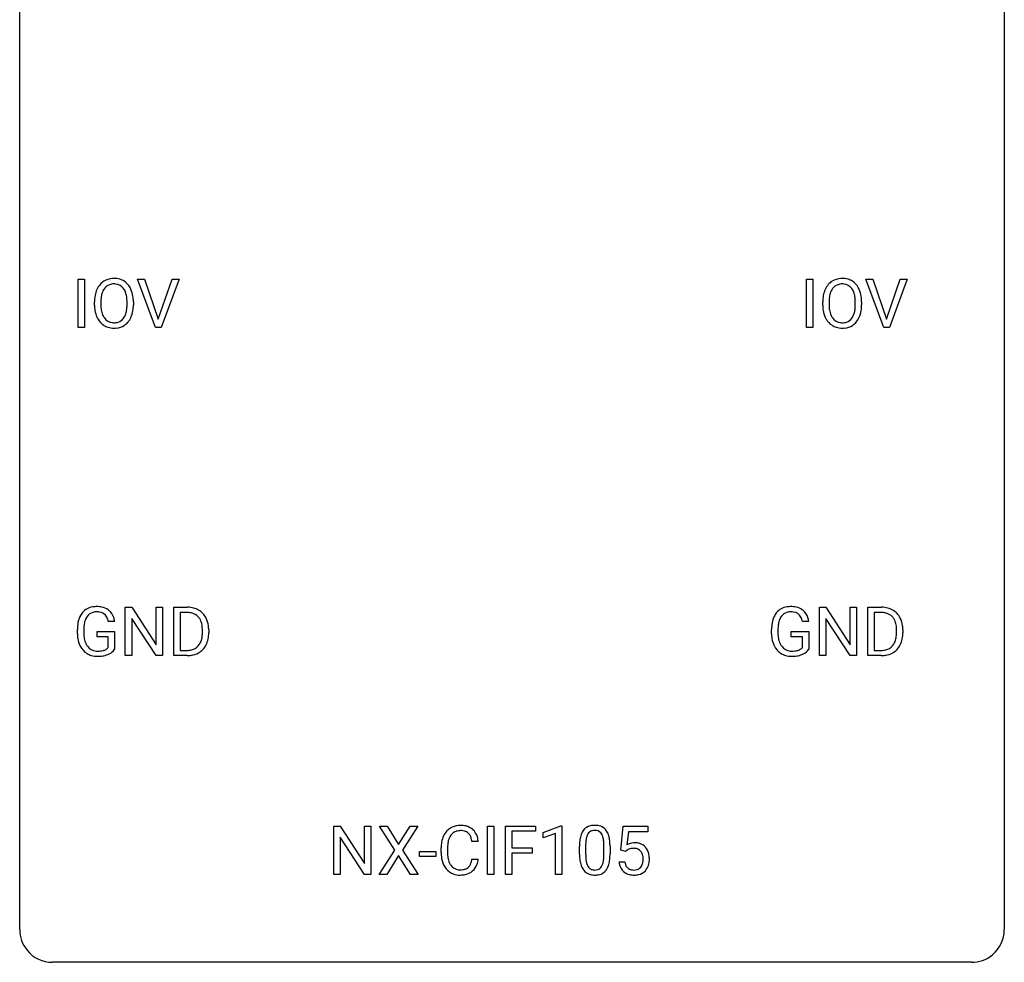
# Model space of a CAD drawing. Extents: x 2.8 to 26.6, y -2.8 to 44.8.
# Drawn here: x 2.8 to 26.6, y -2.8 to 20 of the extents above; entities that cross this region are included whole.
import ezdxf

# ---------------------------------------------------------------- set-up
doc = ezdxf.new("R2010")
doc.units = 0
doc.layers.add('DEFAULT_255_1_234', color=255, linetype='CONTINUOUS')
doc.layers.add('DEFAULT_255_2_778', color=255, linetype='CONTINUOUS')

msp = doc.modelspace()

# ---------------------------------------------------------------- linework, layer by layer
at = {"layer": 'DEFAULT_255_1_234'}
for p, q in [((4.193, 12.578), (4.193, 13.747)), ((4.193, 13.747), (4.347, 13.747)), ((4.347, 13.747), (4.347, 12.578)), ((6.062, 12.578), (5.629, 13.747)), ((5.629, 13.747), (5.797, 13.747)), ((5.797, 13.747), (6.129, 12.783)), ((6.129, 12.783), (6.463, 13.747)), ((6.632, 13.747), (6.198, 12.578)), ((6.463, 13.747), (6.632, 13.747)), ((21.805, 12.578), (21.805, 13.747)), ((21.805, 13.747), (21.959, 13.747)), ((21.959, 13.747), (21.959, 12.578)), ((23.674, 12.578), (23.241, 13.747)), ((23.241, 13.747), (23.409, 13.747)), ((23.409, 13.747), (23.742, 12.783)), ((23.742, 12.783), (24.076, 13.747)), ((24.244, 13.747), (23.811, 12.578)), ((24.076, 13.747), (24.244, 13.747)), ((4.588, 13.114), (4.588, 13.199)), ((4.741, 13.211), (4.741, 13.125)), ((5.375, 13.114), (5.375, 13.2)), ((5.528, 13.199), (5.528, 13.125)), ((22.2, 13.114), (22.2, 13.199)), ((22.354, 13.211), (22.354, 13.125)), ((22.987, 13.114), (22.987, 13.2)), ((23.141, 13.199), (23.141, 13.125)), ((4.347, 12.578), (4.193, 12.578)), ((6.198, 12.578), (6.062, 12.578)), ((21.959, 12.578), (21.805, 12.578)), ((23.811, 12.578), (23.674, 12.578)), ((5.332, 4.64), (5.332, 5.81)), ((5.332, 5.81), (5.487, 5.81)), ((5.487, 5.81), (6.078, 4.905)), ((6.078, 4.905), (6.078, 5.81)), ((6.078, 5.81), (6.231, 5.81)), ((6.231, 5.81), (6.231, 4.64)), ((6.505, 4.64), (6.505, 5.81)), ((6.505, 5.81), (6.835, 5.81)), ((22.12, 4.64), (22.12, 5.81)), ((22.12, 5.81), (22.275, 5.81)), ((22.275, 5.81), (22.865, 4.905)), ((22.865, 4.905), (22.865, 5.81)), ((22.865, 5.81), (23.019, 5.81)), ((23.019, 5.81), (23.019, 4.64)), ((23.292, 4.64), (23.292, 5.81)), ((23.292, 5.81), (23.623, 5.81)), ((6.076, 4.64), (5.487, 5.542)), ((5.487, 5.542), (5.487, 4.64)), ((6.839, 5.683), (6.659, 5.683)), ((6.659, 5.683), (6.659, 4.766)), ((22.864, 4.64), (22.275, 5.542)), ((22.275, 5.542), (22.275, 4.64)), ((23.627, 5.683), (23.447, 5.683)), ((23.447, 5.683), (23.447, 4.766)), ((4.174, 5.169), (4.174, 5.271)), ((4.329, 5.275), (4.329, 5.179)), ((5.075, 5.467), (4.921, 5.467)), ((7.198, 5.193), (7.198, 5.261)), ((7.351, 5.264), (7.351, 5.19)), ((20.962, 5.169), (20.962, 5.271)), ((21.117, 5.275), (21.117, 5.179)), ((21.863, 5.467), (21.709, 5.467)), ((23.986, 5.193), (23.986, 5.261)), ((24.138, 5.264), (24.138, 5.19)), ((4.651, 5.097), (4.651, 5.223)), ((4.651, 5.223), (5.075, 5.223)), ((4.922, 5.097), (4.651, 5.097)), ((4.922, 4.835), (4.922, 5.097)), ((5.075, 5.223), (5.075, 4.794)), ((21.439, 5.097), (21.439, 5.223)), ((21.439, 5.223), (21.863, 5.223)), ((21.709, 5.097), (21.439, 5.097)), ((21.709, 4.835), (21.709, 5.097)), ((21.863, 5.223), (21.863, 4.794)), ((6.659, 4.766), (6.821, 4.766)), ((23.447, 4.766), (23.609, 4.766)), ((5.487, 4.64), (5.332, 4.64)), ((6.231, 4.64), (6.076, 4.64)), ((6.828, 4.64), (6.505, 4.64)), ((22.275, 4.64), (22.12, 4.64)), ((23.019, 4.64), (22.864, 4.64)), ((23.616, 4.64), (23.292, 4.64)), ((10.376, -0.651), (10.376, 0.518)), ((10.376, 0.518), (10.531, 0.518)), ((10.531, 0.518), (11.121, -0.387)), ((11.121, -0.387), (11.121, 0.518)), ((11.121, 0.518), (11.274, 0.518)), ((11.274, 0.518), (11.274, -0.651)), ((11.851, -0.062), (11.481, 0.518)), ((11.481, 0.518), (11.662, 0.518)), ((11.662, 0.518), (11.943, 0.07)), ((11.943, 0.07), (12.224, 0.518)), ((12.405, 0.518), (12.036, -0.062)), ((12.224, 0.518), (12.405, 0.518)), ((14.092, -0.651), (14.092, 0.518)), ((14.092, 0.518), (14.246, 0.518)), ((14.246, 0.518), (14.246, -0.651)), ((14.528, -0.651), (14.528, 0.518)), ((14.528, 0.518), (15.253, 0.518)), ((15.253, 0.518), (15.253, 0.391)), ((15.438, 0.364), (15.864, 0.524)), ((15.864, 0.524), (15.887, 0.524)), ((15.887, 0.524), (15.887, -0.651)), ((17.314, -0.065), (17.374, 0.518)), ((17.374, 0.518), (17.973, 0.518)), ((17.973, 0.518), (17.973, 0.381)), ((11.119, -0.651), (10.531, 0.25)), ((10.531, 0.25), (10.531, -0.651)), ((15.253, 0.391), (14.682, 0.391)), ((14.682, 0.391), (14.682, -0.009)), ((15.438, 0.229), (15.438, 0.364)), ((15.738, 0.339), (15.438, 0.229)), ((15.738, -0.651), (15.738, 0.339)), ((17.5, 0.381), (17.464, 0.062)), ((17.973, 0.381), (17.5, 0.381)), ((13.87, 0.142), (13.715, 0.142)), ((16.318, -0.173), (16.318, 0.026)), ((16.466, 0.062), (16.466, -0.176)), ((16.907, -0.193), (16.907, 0.051)), ((17.056, 0.04), (17.056, -0.153)), ((11.472, -0.651), (11.851, -0.062)), ((11.943, -0.195), (11.654, -0.651)), ((12.231, -0.651), (11.943, -0.195)), ((12.036, -0.062), (12.414, -0.651)), ((12.45, -0.215), (12.45, -0.094)), ((12.45, -0.094), (12.842, -0.094)), ((12.842, -0.215), (12.45, -0.215)), ((12.842, -0.094), (12.842, -0.215)), ((12.97, -0.121), (12.97, -0.009)), ((13.125, -0.013), (13.125, -0.126)), ((14.682, -0.009), (15.173, -0.009)), ((15.173, -0.135), (14.682, -0.135)), ((14.682, -0.135), (14.682, -0.651)), ((15.173, -0.009), (15.173, -0.135)), ((17.433, -0.096), (17.314, -0.065)), ((17.472, -0.063), (17.433, -0.096)), ((13.715, -0.28), (13.87, -0.28)), ((17.272, -0.344), (17.413, -0.344)), ((10.531, -0.651), (10.376, -0.651)), ((11.274, -0.651), (11.119, -0.651)), ((11.654, -0.651), (11.472, -0.651)), ((12.414, -0.651), (12.231, -0.651)), ((14.246, -0.651), (14.092, -0.651)), ((14.682, -0.651), (14.528, -0.651)), ((15.887, -0.651), (15.738, -0.651))]:
    msp.add_line(p, q, dxfattribs=at)
for centre, radius, start, end in [((5.095, 13.297), 0.491, 139.6258, 156.038), ((5.037, 13.345), 0.416, 122.6416, 139.3431), ((5.047, 13.326), 0.437, 93.0224, 122.4558), ((5.045, 13.361), 0.269, 110.8228, 143.9179), ((5.054, 13.323), 0.308, 89.3038, 109.9046), ((5.057, 13.23), 0.534, 89.9753, 93.6342), ((5.061, 13.27), 0.494, 73.7464, 90.4233), ((5.058, 13.257), 0.374, 84.3852, 90.0758), ((5.074, 13.361), 0.269, 36.1437, 85.6627), ((5.079, 13.338), 0.424, 57.6628, 73.4518), ((5.078, 13.34), 0.422, 29.144, 57.4147), ((22.708, 13.297), 0.491, 139.6258, 156.038), ((22.649, 13.345), 0.416, 122.6416, 139.3431), ((22.659, 13.326), 0.437, 93.0224, 122.4558), ((22.657, 13.361), 0.269, 110.8228, 143.9179), ((22.666, 13.323), 0.308, 89.3038, 109.9046), ((22.67, 13.23), 0.534, 89.9753, 93.6342), ((22.674, 13.27), 0.494, 73.7464, 90.4233), ((22.671, 13.257), 0.374, 84.3852, 90.0758), ((22.687, 13.361), 0.269, 36.1437, 85.6627), ((22.691, 13.338), 0.424, 57.6628, 73.4518), ((22.691, 13.34), 0.422, 29.144, 57.4147), ((5.414, 13.203), 0.826, 169.5254, 180.2765), ((5.224, 13.238), 0.633, 155.8315, 169.509), ((5.329, 13.23), 0.586, 163.0419, 174.314), ((5.138, 13.29), 0.386, 143.5289, 163.2981), ((5.006, 13.308), 0.355, 20.3231, 36.4993), ((4.843, 13.248), 0.529, 7.8928, 20.2962), ((4.985, 13.281), 0.532, 24.0983, 29.7324), ((4.881, 13.239), 0.644, 8.6655, 23.8241), ((4.658, 13.202), 0.871, 359.7807, 8.8219), ((23.026, 13.203), 0.826, 169.5254, 180.2765), ((22.836, 13.238), 0.633, 155.8315, 169.509), ((22.941, 13.23), 0.586, 163.0419, 174.314), ((22.75, 13.29), 0.386, 143.5289, 163.2981), ((22.618, 13.308), 0.355, 20.3231, 36.4993), ((22.456, 13.248), 0.529, 7.8928, 20.2962), ((22.597, 13.281), 0.532, 24.0983, 29.7324), ((22.494, 13.239), 0.644, 8.6655, 23.8241), ((22.27, 13.202), 0.871, 359.7807, 8.8219), ((5.417, 13.12), 0.829, 180.3724, 188.9252), ((5.569, 13.202), 0.828, 174.0509, 179.4177), ((5.519, 13.121), 0.778, 179.693, 188.7907), ((4.543, 13.205), 0.832, 359.7056, 8.036), ((4.507, 13.121), 0.868, 353.403, 359.4848), ((4.664, 13.121), 0.864, 350.4877, 0.2625), ((23.029, 13.12), 0.829, 180.3724, 188.9252), ((23.182, 13.202), 0.828, 174.0509, 179.4177), ((23.131, 13.121), 0.778, 179.693, 188.7907), ((22.156, 13.205), 0.832, 359.7056, 8.036), ((22.12, 13.121), 0.868, 353.403, 359.4848), ((22.277, 13.121), 0.864, 350.4877, 0.2625), ((5.217, 13.086), 0.626, 188.7215, 204.8241), ((5.252, 13.078), 0.508, 188.6331, 202.563), ((5.127, 13.028), 0.373, 202.8081, 216.1194), ((4.994, 13.02), 0.369, 323.6548, 342.659), ((4.79, 13.086), 0.582, 342.4092, 353.6451), ((4.893, 13.081), 0.632, 336.0278, 350.5787), ((22.829, 13.086), 0.626, 188.7215, 204.8241), ((22.865, 13.078), 0.508, 188.6331, 202.563), ((22.739, 13.028), 0.373, 202.8081, 216.1194), ((22.606, 13.02), 0.369, 323.6548, 342.659), ((22.403, 13.086), 0.582, 342.4092, 353.6451), ((22.506, 13.081), 0.632, 336.0278, 350.5787), ((5.137, 13.052), 0.54, 205.1184, 209.647), ((5.05, 12.998), 0.437, 209.0633, 237.3493), ((5.041, 12.986), 0.423, 237.5352, 252.1858), ((5.046, 12.963), 0.269, 215.0756, 264.638), ((5.059, 13.046), 0.353, 263.8464, 270.0834), ((5.063, 13.02), 0.327, 269.3649, 287.5152), ((5.077, 12.995), 0.432, 275.8196, 302.1885), ((5.081, 12.955), 0.26, 288.063, 323.8113), ((5.088, 12.972), 0.407, 302.4806, 319.6144), ((5.028, 13.021), 0.484, 319.8877, 336.1328), ((22.75, 13.052), 0.54, 205.1184, 209.647), ((22.663, 12.998), 0.437, 209.0633, 237.3493), ((22.654, 12.986), 0.423, 237.5352, 252.1858), ((22.658, 12.963), 0.269, 215.0756, 264.638), ((22.671, 13.046), 0.353, 263.8464, 270.0834), ((22.675, 13.02), 0.327, 269.3649, 287.5152), ((22.689, 12.995), 0.432, 275.8196, 302.1885), ((22.693, 12.955), 0.26, 288.063, 323.8113), ((22.701, 12.972), 0.407, 302.4806, 319.6144), ((22.64, 13.021), 0.484, 319.8877, 336.1328), ((5.056, 13.04), 0.478, 252.522, 270.4416), ((5.06, 13.109), 0.547, 269.9171, 276.3398), ((22.668, 13.04), 0.478, 252.522, 270.4416), ((22.672, 13.109), 0.547, 269.9171, 276.3398), ((4.603, 5.421), 0.402, 98.419, 139.6707), ((4.641, 5.236), 0.59, 89.7659, 99.4415), ((4.648, 5.243), 0.583, 78.0552, 90.4042), ((4.688, 5.424), 0.397, 54.638, 78.3339), ((4.707, 5.456), 0.36, 50.0317, 54.1558), ((4.697, 5.447), 0.374, 18.1092, 49.7181), ((6.839, 5.223), 0.587, 75.4101, 90.3804), ((6.862, 5.319), 0.488, 60.1456, 75.1888), ((6.878, 5.347), 0.456, 26.5254, 60.1451), ((21.391, 5.421), 0.402, 98.419, 139.6707), ((21.429, 5.236), 0.59, 89.7659, 99.4415), ((21.436, 5.243), 0.583, 78.0552, 90.4042), ((21.476, 5.424), 0.397, 54.638, 78.3339), ((21.495, 5.456), 0.36, 50.0317, 54.1558), ((21.484, 5.447), 0.374, 18.1092, 49.7181), ((23.626, 5.223), 0.587, 75.4101, 90.3804), ((23.649, 5.319), 0.488, 60.1456, 75.1888), ((23.665, 5.347), 0.456, 26.5254, 60.1451), ((4.768, 5.333), 0.589, 154.2857, 170.3893), ((4.639, 5.392), 0.448, 139.8402, 153.9333), ((4.913, 5.312), 0.582, 162.6076, 173.678), ((4.705, 5.379), 0.363, 144.3561, 162.8564), ((4.615, 5.442), 0.253, 105.6679, 144.2649), ((4.641, 5.349), 0.35, 89.415, 105.5823), ((4.646, 5.298), 0.401, 82.106, 90.2001), ((4.679, 5.462), 0.234, 27.7361, 84.5258), ((4.566, 5.406), 0.36, 9.7557, 27.3216), ((4.551, 5.394), 0.529, 7.9673, 18.6985), ((6.837, 5.226), 0.457, 79.2152, 89.7446), ((6.87, 5.371), 0.308, 40.384, 80.1431), ((6.844, 5.351), 0.341, 26.5777, 40.1532), ((6.751, 5.308), 0.443, 9.6572, 26.1933), ((6.766, 5.287), 0.583, 7.403, 26.8321), ((21.555, 5.333), 0.589, 154.2857, 170.3893), ((21.427, 5.392), 0.448, 139.8402, 153.9333), ((21.701, 5.312), 0.582, 162.6076, 173.678), ((21.492, 5.379), 0.363, 144.3561, 162.8564), ((21.403, 5.442), 0.253, 105.6679, 144.2649), ((21.429, 5.349), 0.35, 89.415, 105.5823), ((21.434, 5.298), 0.401, 82.106, 90.2001), ((21.467, 5.462), 0.234, 27.7361, 84.5258), ((21.354, 5.406), 0.36, 9.7557, 27.3216), ((21.339, 5.394), 0.529, 7.9673, 18.6985), ((23.625, 5.226), 0.457, 79.2152, 89.7446), ((23.657, 5.371), 0.308, 40.384, 80.1431), ((23.632, 5.351), 0.341, 26.5777, 40.1532), ((23.539, 5.308), 0.443, 9.6572, 26.1933), ((23.553, 5.287), 0.583, 7.403, 26.8321), ((5.084, 5.277), 0.91, 170.2024, 180.3561), ((5.219, 5.274), 0.89, 173.467, 179.9731), ((6.515, 5.265), 0.683, 359.6455, 9.8608), ((6.606, 5.262), 0.744, 0.1605, 7.7176), ((21.872, 5.277), 0.91, 170.2024, 180.3561), ((22.007, 5.274), 0.89, 173.467, 179.9731), ((23.303, 5.265), 0.683, 359.6455, 9.8608), ((23.394, 5.262), 0.744, 0.1605, 7.7176), ((4.961, 5.174), 0.787, 180.3883, 188.9219), ((4.776, 5.143), 0.599, 188.6921, 205.7821), ((5.028, 5.175), 0.699, 179.6556, 190.008), ((4.797, 5.133), 0.464, 189.8117, 206.6797), ((6.827, 5.116), 0.361, 318.7416, 343.6874), ((6.647, 5.172), 0.55, 343.3325, 355.8549), ((6.437, 5.192), 0.761, 355.4989, 0.0792), ((6.788, 5.153), 0.559, 333.0707, 348.7182), ((6.623, 5.186), 0.728, 348.7289, 0.3012), ((21.749, 5.174), 0.787, 180.3883, 188.9219), ((21.563, 5.143), 0.599, 188.6921, 205.7821), ((21.816, 5.175), 0.699, 179.6556, 190.008), ((21.584, 5.133), 0.464, 189.8117, 206.6797), ((23.615, 5.116), 0.361, 318.7416, 343.6874), ((23.434, 5.172), 0.55, 343.3325, 355.8549), ((23.225, 5.192), 0.761, 355.4989, 0.0792), ((23.576, 5.153), 0.559, 333.0707, 348.7182), ((23.41, 5.186), 0.728, 348.7289, 0.3012), ((4.716, 5.117), 0.534, 206.1129, 207.4917), ((4.638, 5.071), 0.444, 206.7884, 238.6963), ((4.712, 5.093), 0.371, 207.1032, 217.7074), ((4.649, 5.038), 0.287, 216.7346, 265.6812), ((4.685, 5.222), 0.471, 275.9894, 284.4615), ((4.705, 5.139), 0.385, 284.7034, 286.4954), ((4.745, 5.008), 0.248, 286.0771, 304.2626), ((4.759, 4.986), 0.222, 304.5892, 317.1073), ((4.792, 4.993), 0.346, 295.8438, 324.855), ((6.825, 5.227), 0.46, 269.497, 284.0205), ((6.861, 5.09), 0.319, 283.77, 318.1555), ((6.885, 5.101), 0.449, 299.2532, 333.4571), ((21.504, 5.117), 0.534, 206.1129, 207.4917), ((21.426, 5.071), 0.444, 206.7884, 238.6963), ((21.5, 5.093), 0.371, 207.1032, 217.7074), ((21.437, 5.038), 0.287, 216.7346, 265.6812), ((21.473, 5.222), 0.471, 275.9894, 284.4615), ((21.492, 5.139), 0.385, 284.7034, 286.4954), ((21.533, 5.008), 0.248, 286.0771, 304.2626), ((21.546, 4.986), 0.222, 304.5892, 317.1073), ((21.58, 4.993), 0.346, 295.8438, 324.855), ((23.613, 5.227), 0.46, 269.497, 284.0205), ((23.649, 5.09), 0.319, 283.77, 318.1555), ((23.673, 5.101), 0.449, 299.2532, 333.4571), ((4.64, 5.076), 0.449, 238.8203, 253.2788), ((4.658, 5.143), 0.519, 253.5786, 270.4175), ((4.662, 5.128), 0.378, 264.7367, 270.0611), ((4.664, 5.413), 0.662, 269.8336, 276.054), ((4.662, 5.551), 0.927, 269.997, 270.2525), ((4.665, 5.42), 0.795, 270.02, 278.7495), ((4.699, 5.205), 0.578, 278.6622, 291.3045), ((4.75, 5.068), 0.432, 291.5695, 296.4549), ((6.823, 5.32), 0.679, 270.4444, 278.4511), ((6.849, 5.169), 0.527, 278.1072, 299.034), ((21.428, 5.076), 0.449, 238.8203, 253.2788), ((21.445, 5.143), 0.519, 253.5786, 270.4175), ((21.45, 5.128), 0.378, 264.7367, 270.0611), ((21.449, 5.551), 0.927, 269.997, 270.2525), ((21.452, 5.413), 0.662, 269.8336, 276.054), ((21.453, 5.42), 0.795, 270.02, 278.7495), ((21.487, 5.205), 0.578, 278.6622, 291.3045), ((21.538, 5.068), 0.432, 291.5695, 296.4549), ((23.611, 5.32), 0.679, 270.4444, 278.4511), ((23.636, 5.169), 0.527, 278.1072, 299.034), ((13.424, 0.092), 0.441, 95.646, 121.5491), ((13.44, -0.019), 0.553, 89.9242, 96.1378), ((13.445, -0.007), 0.541, 76.6779, 90.4563), ((13.484, 0.152), 0.378, 47.4858, 76.9287), ((16.64, 0.243), 0.286, 101.6441, 144.5142), ((16.682, 0.074), 0.46, 89.5284, 102.582), ((16.69, 0.07), 0.464, 77.0438, 90.5081), ((16.73, 0.234), 0.295, 48.2779, 77.4995), ((13.563, 0.029), 0.59, 155.0366, 169.6003), ((13.45, 0.084), 0.464, 136.7831, 155.2473), ((13.411, 0.117), 0.413, 121.7633, 136.4281), ((13.499, 0.08), 0.363, 143.0753, 163.1917), ((13.423, 0.138), 0.267, 109.2998, 143.3038), ((13.437, 0.087), 0.32, 89.3452, 108.5745), ((13.441, -0.031), 0.438, 87.3815, 90.0241), ((13.448, 0.075), 0.332, 74.7009, 87.8124), ((13.479, 0.182), 0.221, 47.4372, 75.0698), ((13.474, 0.183), 0.224, 27.8167, 46.4008), ((13.364, 0.124), 0.349, 15.7653, 27.9411), ((13.47, 0.142), 0.395, 16.5424, 46.8933), ((13.309, 0.089), 0.564, 5.4072, 17.0365), ((17.061, 0.082), 0.74, 164.3059, 173.9002), ((16.769, 0.166), 0.437, 148.7922, 164.5684), ((16.674, 0.219), 0.328, 144.5884, 148.1176), ((16.981, 0.114), 0.511, 163.3763, 172.1411), ((16.772, 0.177), 0.292, 149.4209, 163.6286), ((16.665, 0.241), 0.168, 105.7981, 149.7388), ((16.684, 0.175), 0.237, 89.3807, 105.6763), ((16.687, 0.149), 0.263, 81.106, 90.2185), ((16.705, 0.237), 0.173, 30.7408, 82.4657), ((16.653, 0.203), 0.236, 24.2871, 31.3936), ((16.535, 0.153), 0.363, 12.0806, 23.8174), ((16.738, 0.247), 0.281, 36.3142, 47.6306), ((16.651, 0.188), 0.386, 18.2932, 35.6769), ((16.397, 0.101), 0.654, 8.0247, 18.5605), ((13.747, -0.005), 0.777, 169.5837, 180.2758), ((13.957, -0.011), 0.832, 174.342, 180.143), ((13.695, 0.018), 0.568, 162.9374, 174.6209), ((13.165, 0.066), 0.556, 7.8892, 15.9239), ((17.512, 0.031), 1.195, 173.7676, 180.2316), ((17.614, 0.052), 1.148, 177.8632, 179.5044), ((17.311, 0.066), 0.844, 172.0259, 178.0703), ((16.26, 0.092), 0.646, 4.8362, 12.2905), ((15.839, 0.054), 1.068, 359.809, 4.9408), ((15.98, 0.04), 1.075, 1.1274, 8.1718), ((15.657, 0.027), 1.399, 0.5424, 1.3863), ((17.65, -0.256), 0.368, 93.7182, 120.2539), ((17.659, -0.337), 0.449, 89.966, 94.2496), ((17.663, -0.278), 0.39, 73.8043, 90.5586), ((17.687, -0.192), 0.302, 41.3071, 73.543), ((17.645, -0.228), 0.356, 13.5076, 41.2174), ((13.932, -0.121), 0.962, 179.9919, 181.5394), ((13.725, -0.132), 0.755, 181.1219, 193.8756), ((13.864, -0.13), 0.739, 179.6818, 189.1505), ((17.67, -0.155), 1.353, 180.7449, 181.151), ((17.39, -0.165), 1.072, 180.8976, 188.0056), ((17.507, -0.179), 1.04, 179.7996, 185.246), ((16.044, -0.194), 0.862, 351.8069, 357.7959), ((15.721, -0.178), 1.186, 357.5872, 359.2678), ((15.831, -0.157), 1.225, 353.8442, 0.2288), ((17.58, -0.204), 0.176, 114.1951, 127.3641), ((17.603, -0.258), 0.235, 98.9831, 113.8909), ((17.623, -0.381), 0.36, 89.6805, 99.1614), ((17.625, -0.314), 0.293, 84.6958, 90.0676), ((17.638, -0.232), 0.211, 41.785, 85.9893), ((17.615, -0.252), 0.241, 12.649, 41.6081), ((17.509, -0.278), 0.35, 359.5577, 12.9535), ((17.481, -0.271), 0.526, 1.1331, 13.8829), ((13.488, -0.194), 0.51, 193.548, 219.5757), ((13.614, -0.172), 0.486, 188.9911, 203.5773), ((13.506, -0.217), 0.369, 203.9077, 215.1312), ((13.414, -0.288), 0.252, 213.9072, 263.8849), ((13.489, -0.328), 0.206, 311.0647, 332.0108), ((13.369, -0.262), 0.342, 331.6589, 343.2879), ((13.163, -0.199), 0.558, 343.1446, 351.0106), ((13.009, -0.17), 0.715, 350.7157, 351.1602), ((13.479, -0.279), 0.384, 311.4559, 340.4422), ((13.322, -0.221), 0.551, 340.1774, 353.7814), ((16.994, -0.223), 0.673, 187.8816, 198.2347), ((16.746, -0.306), 0.41, 197.9694, 215.2624), ((17.102, -0.218), 0.634, 185.1412, 193.008), ((16.838, -0.28), 0.363, 192.7898, 205.2508), ((16.733, -0.327), 0.248, 205.8005, 211.2538), ((16.681, -0.362), 0.185, 210.379, 238.4008), ((16.704, -0.373), 0.171, 287.7958, 329.0809), ((16.608, -0.313), 0.284, 328.6635, 343.3325), ((16.391, -0.245), 0.512, 343.0499, 351.9393), ((16.594, -0.294), 0.447, 329.2804, 344.7473), ((16.295, -0.209), 0.758, 344.4935, 353.9765), ((17.72, -0.305), 0.449, 184.9247, 194.4976), ((17.596, -0.341), 0.32, 193.7537, 228.5271), ((17.739, -0.302), 0.329, 187.3601, 198.6733), ((17.634, -0.338), 0.218, 198.4452, 217.7945), ((17.605, -0.359), 0.182, 218.2887, 228.5612), ((17.654, -0.356), 0.188, 286.7251, 320.6004), ((17.616, -0.325), 0.237, 320.6713, 344.5442), ((17.5, -0.291), 0.358, 344.2412, 356.7357), ((17.376, -0.281), 0.483, 356.3549, 0.05), ((17.643, -0.322), 0.36, 323.673, 348.1673), ((17.468, -0.283), 0.54, 347.8572, 0.4293), ((17.34, -0.279), 0.667, 359.9919, 1.5443), ((13.405, -0.264), 0.401, 219.3627, 250.0612), ((13.422, -0.201), 0.467, 250.7885, 270.6489), ((13.426, -0.21), 0.332, 263.1759, 270.1031), ((13.43, -0.085), 0.456, 269.672, 279.0609), ((13.427, 0.059), 0.727, 270.0021, 270.3582), ((13.432, -0.086), 0.581, 269.9359, 282.8096), ((13.456, -0.246), 0.293, 278.875, 293.6347), ((13.476, -0.268), 0.394, 282.4333, 310.7514), ((13.488, -0.321), 0.211, 293.8553, 310.0519), ((16.644, -0.375), 0.287, 215.8618, 257.2789), ((16.684, -0.22), 0.447, 256.6229, 270.5104), ((16.679, -0.357), 0.188, 239.6521, 265.9794), ((16.688, -0.29), 0.256, 265.1315, 270.0603), ((16.69, -0.323), 0.224, 269.3315, 287.2178), ((16.691, -0.208), 0.459, 269.5977, 281.6734), ((16.731, -0.375), 0.288, 280.5801, 324.9173), ((16.693, -0.349), 0.334, 324.9352, 328.616), ((17.604, -0.33), 0.334, 228.9024, 256.3314), ((17.615, -0.346), 0.198, 228.9655, 258.1235), ((17.634, -0.21), 0.458, 256.2427, 270.4486), ((17.635, -0.258), 0.288, 257.7258, 270.4014), ((17.64, -0.302), 0.244, 269.4204, 286.4209), ((17.641, -0.188), 0.479, 269.577, 282.4215), ((17.678, -0.344), 0.319, 281.8396, 316.5458), ((17.672, -0.34), 0.326, 316.8171, 323.1493)]:
    msp.add_arc(centre, radius, start, end, dxfattribs=at)
at = {"layer": 'DEFAULT_255_2_778'}
for p, q in [((2.779, -1.984), (2.779, 44.053)), ((26.591, 44.053), (26.591, -1.984)), ((25.797, -2.778), (3.572, -2.778))]:
    msp.add_line(p, q, dxfattribs=at)
for centre, start, end in [((3.57, -1.986), 179.8524, 219.1642), ((25.8, -1.986), 309.4762, 0.1483), ((3.57, -1.987), 219.1282, 270.1454), ((25.799, -1.987), 269.8517, 309.5112)]:
    msp.add_arc(centre, 0.791, start, end, dxfattribs=at)

doc.saveas('drawing.dxf')
